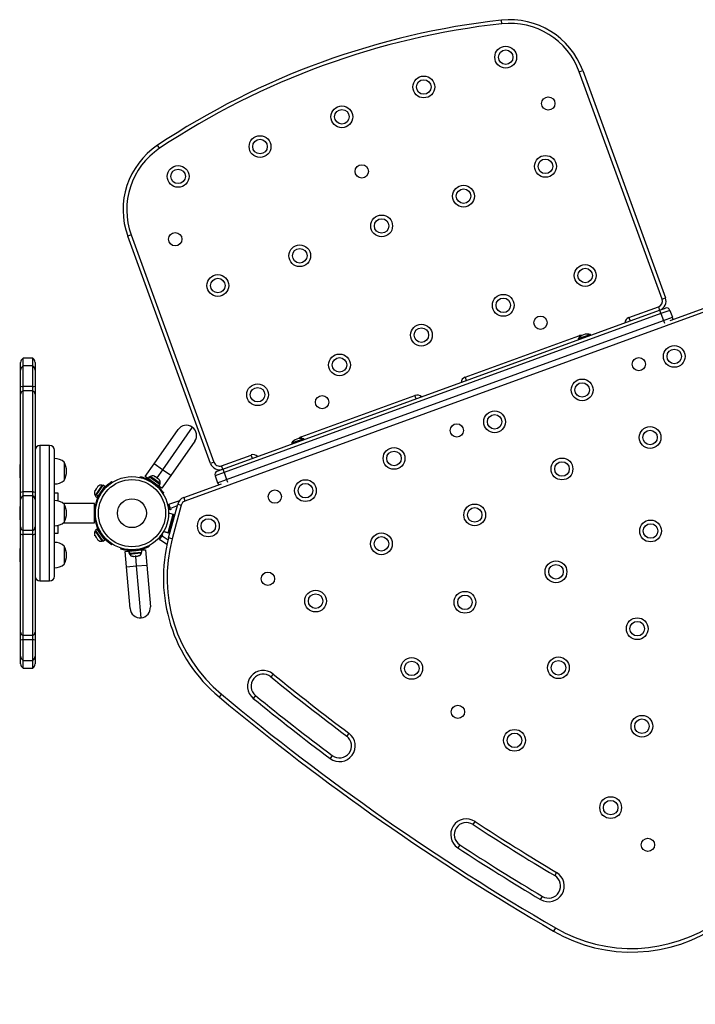
# Model space of a CAD drawing. Units: inches. Extents: x 81 to 579, y 68 to 461.
# Drawn here: x 169 to 204, y 227 to 278 of the extents above; entities that cross this region are included whole.
import ezdxf

# ---------------------------------------------------------------- set-up
doc = ezdxf.new("R2010")
doc.units = ezdxf.units.IN
doc.header["$MEASUREMENT"] = 0
doc.header["$PDSIZE"] = -1
doc.layers.add('CONTOUR', color=7, linetype='Continuous')
doc.layers.add('DIM_IMP_BORDURE', color=7, linetype='Continuous')
doc.styles.add('DIM', font='romans.shx')
doc.dimstyles.new('Implantation (Pied-mètre)', dxfattribs={"dimscale": 96, "dimtxt": 0.09375, "dimasz": 0.125, "dimexe": 0.125, "dimexo": 0.125, "dimgap": 0.03, "dimtad": 1, "dimdec": 3, "dimzin": 0, "dimdsep": 46, "dimlunit": 4, "dimtxsty": 'DIM', "dimblk1": 'OBLIQUE', "dimblk2": 'OBLIQUE', "dimsah": 1, "dimcen": 0.089844, "dimdle": 0.125, "dimclrt": 7, "dimadec": 0, "dimazin": 0, "dimtfac": 1, "dimtdec": 0, "dimtofl": 0, "dimtmove": 0, "dimatfit": 3, "dimldrblk": 'OBLIQUE', "dimfxl": 1, "dimfrac": 2, "dimtolj": 1, "dimtzin": 0, "dimarcsym": 0})

# ---------------------------------------------------------------- blocks, each defined once
blk = doc.blocks.new('_OBLIQUE')
at = {"color": 0, "linetype": 'ByBlock'}
blk.add_line((-0.5, -0.5), (0.5, 0.5), dxfattribs=at)
blk = doc.blocks.new('*D6')
at = {"layer": 'Defpoints', "color": 0}
for p in [(97.116, 250.283), (521.825, 194.541), (97.116, 84.641)]:
    blk.add_point(p, dxfattribs=at)
at = {"layer": 'DIM_IMP_BORDURE', "color": 0, "lineweight": -2}
for p, q in [((97.116, 234.033), (97.116, 68.391)), ((521.825, 178.291), (521.825, 68.391)), ((538.075, 84.641), (80.866, 84.641))]:
    blk.add_line(p, q, dxfattribs=at)
at = {"layer": 'DIM_IMP_BORDURE', "color": 0, "lineweight": -2, "xscale": 16.25, "yscale": 16.25, "zscale": 16.25, "rotation": 180}
blk.add_blockref('_OBLIQUE', (97.116, 84.641), dxfattribs=at)
at = {"layer": 'DIM_IMP_BORDURE', "color": 0, "lineweight": -2, "xscale": 16.25, "yscale": 16.25, "zscale": 16.25}
blk.add_blockref('_OBLIQUE', (521.825, 84.641), dxfattribs=at)
at = {"layer": 'DIM_IMP_BORDURE', "color": 7, "insert": (309.47, 97.809), "char_height": 12.1875, "attachment_point": 5, "style": 'DIM'}
blk.add_mtext('\\A1;35\'-5" [10.788m]', dxfattribs=at)

msp = doc.modelspace()

# ---------------------------------------------------------------- linework, layer by layer
at = {"layer": 'CONTOUR'}
for p, q in [((194.094, 278.059), (194.073, 278.246)), ((198.097, 275.574), (198.273, 275.638)), ((198.273, 275.638), (202.544, 263.906)), ((202.368, 263.842), (198.097, 275.574)), ((176.427, 271.629), (176.323, 271.785)), ((174.957, 267.152), (174.781, 267.088)), ((179.051, 255.355), (174.781, 267.088)), ((174.957, 267.152), (179.228, 255.419)), ((200.654, 262.885), (202.181, 263.441)), ((202.181, 263.441), (202.245, 263.265)), ((202.368, 263.842), (202.544, 263.906)), ((202.787, 262.731), (204.921, 263.507)), ((204.985, 263.331), (177.734, 253.413)), ((179.692, 255.056), (202.245, 263.265)), ((202.309, 263.089), (179.756, 254.88)), ((202.245, 263.265), (202.539, 263.372)), ((202.245, 263.265), (202.309, 263.089)), ((202.779, 263.26), (202.309, 263.089)), ((202.309, 263.089), (202.437, 262.736)), ((202.437, 262.736), (202.907, 262.907)), ((202.779, 263.26), (202.907, 262.907)), ((179.885, 254.528), (202.437, 262.736)), ((200.654, 262.885), (200.718, 262.709)), ((202.437, 262.736), (202.491, 262.59)), ((192.197, 259.807), (198.07, 261.945)), ((198.628, 261.998), (198.03, 261.781)), ((198.07, 261.945), (198.101, 261.86)), ((198.676, 262.016), (198.628, 261.998)), ((198.692, 261.972), (198.676, 262.016)), ((198.03, 261.781), (198.046, 261.737)), ((169.248, 260.171), (169.248, 260.567)), ((169.873, 260.784), (169.373, 260.784)), ((169.373, 260.387), (169.373, 260.784)), ((169.873, 260.387), (169.373, 260.387)), ((169.373, 259.324), (169.373, 260.387)), ((169.873, 260.387), (169.873, 260.784)), ((169.873, 259.324), (169.873, 260.387)), ((169.998, 260.567), (169.998, 260.171)), ((169.248, 259.338), (169.248, 260.171)), ((169.998, 260.171), (169.998, 259.338)), ((169.248, 258.927), (169.248, 259.338)), ((169.998, 259.338), (169.998, 258.927)), ((192.197, 259.807), (192.261, 259.631)), ((169.248, 253.851), (169.248, 258.927)), ((169.373, 259.098), (169.373, 259.324)), ((169.873, 259.324), (169.373, 259.324)), ((169.373, 253.881), (169.373, 259.098)), ((169.873, 259.098), (169.373, 259.098)), ((169.873, 259.098), (169.873, 259.324)), ((169.873, 253.881), (169.873, 259.098)), ((169.998, 258.927), (169.998, 253.851)), ((183.739, 256.729), (189.612, 258.867)), ((189.677, 258.69), (189.612, 258.867)), ((176.138, 255.328), (177.378, 257.099)), ((178.11, 257.228), (176.568, 255.027)), ((170.748, 256.284), (170.248, 256.284)), ((170.248, 256.284), (170.248, 249.284)), ((170.748, 249.284), (170.748, 256.284)), ((178.239, 256.497), (176.998, 254.726)), ((183.876, 256.629), (183.229, 256.394)), ((183.229, 256.394), (183.245, 256.35)), ((183.77, 256.644), (183.739, 256.729)), ((183.892, 256.585), (183.876, 256.629)), ((170.998, 249.534), (170.998, 256.034)), ((179.628, 255.233), (181.155, 255.788)), ((181.219, 255.612), (181.155, 255.788)), ((169.248, 255.293), (169.201, 255.293)), ((169.201, 255.293), (169.201, 254.606)), ((171.498, 255.418), (171.498, 255.184)), ((175.679, 254.673), (176.138, 255.328)), ((176.568, 255.027), (176.138, 255.328)), ((179.228, 255.419), (179.051, 255.355)), ((171.498, 255.184), (171.498, 254.481)), ((176.568, 255.027), (176.278, 254.612)), ((176.998, 254.726), (176.568, 255.027)), ((179.756, 254.88), (179.287, 254.709)), ((179.399, 254.95), (179.692, 255.056)), ((179.692, 255.056), (179.628, 255.233)), ((179.692, 255.056), (179.756, 254.88)), ((179.756, 254.88), (179.885, 254.528)), ((169.201, 254.606), (169.248, 254.606)), ((173.951, 254.415), (173.977, 254.375)), ((175.422, 254.626), (175.433, 254.672)), ((175.83, 254.567), (175.679, 254.673)), ((175.891, 254.654), (175.83, 254.567)), ((176.372, 254.188), (175.83, 254.567)), ((176.432, 254.274), (175.891, 254.654)), ((175.936, 254.679), (175.909, 254.641)), ((176.121, 254.55), (175.936, 254.679)), ((175.956, 254.479), (175.95, 254.47)), ((176.019, 254.431), (176.008, 254.382)), ((176.458, 254.314), (176.121, 254.55)), ((176.154, 254.279), (176.196, 254.307)), ((176.184, 254.678), (176.162, 254.692)), ((176.17, 254.677), (176.184, 254.678)), ((176.205, 254.663), (176.17, 254.677)), ((176.198, 254.667), (176.184, 254.678)), ((176.205, 254.663), (176.198, 254.667)), ((176.288, 254.604), (176.205, 254.663)), ((176.257, 254.256), (176.263, 254.264)), ((176.305, 254.582), (176.288, 254.604)), ((176.288, 254.604), (176.31, 254.589)), ((176.319, 254.583), (176.305, 254.582)), ((176.31, 254.589), (176.319, 254.583)), ((176.382, 254.538), (176.319, 254.583)), ((176.372, 254.188), (176.432, 254.274)), ((176.437, 254.271), (176.376, 254.184)), ((176.407, 254.51), (176.382, 254.538)), ((176.382, 254.538), (176.391, 254.532)), ((176.388, 254.176), (176.449, 254.263)), ((176.391, 254.532), (176.407, 254.51)), ((176.393, 254.531), (176.391, 254.532)), ((176.431, 254.275), (176.458, 254.314)), ((176.432, 254.274), (176.437, 254.271)), ((176.449, 254.263), (176.437, 254.271)), ((176.998, 254.726), (176.539, 254.07)), ((177.67, 253.589), (179.62, 254.299)), ((179.287, 254.709), (179.415, 254.357)), ((179.415, 254.357), (179.885, 254.528)), ((179.885, 254.528), (179.938, 254.381)), ((169.248, 253.485), (169.248, 253.851)), ((169.373, 253.679), (169.373, 253.881)), ((169.873, 253.881), (169.373, 253.881)), ((169.873, 253.679), (169.873, 253.881)), ((169.998, 253.851), (169.998, 253.485)), ((171.186, 253.816), (170.998, 253.816)), ((171.186, 253.417), (171.186, 253.816)), ((173.089, 253.945), (173.08, 253.933)), ((173.101, 253.963), (173.087, 253.927)), ((173.087, 253.927), (173.089, 253.945)), ((173.101, 253.963), (173.089, 253.945)), ((173.378, 254.118), (173.095, 253.706)), ((173.156, 254.042), (173.101, 253.963)), ((173.156, 254.042), (173.177, 254.073)), ((173.175, 254.055), (173.156, 254.042)), ((173.175, 253.739), (173.508, 254.223)), ((173.177, 254.073), (173.175, 254.055)), ((173.227, 254.146), (173.177, 254.073)), ((173.255, 254.172), (173.227, 254.146)), ((173.227, 254.146), (173.236, 254.159)), ((173.236, 254.159), (173.255, 254.172)), ((173.262, 253.679), (173.595, 254.163)), ((173.456, 254.232), (173.378, 254.118)), ((173.495, 254.205), (173.456, 254.232)), ((173.595, 254.163), (173.508, 254.223)), ((173.515, 254.032), (173.508, 254.037)), ((173.592, 254.048), (173.566, 254.089)), ((176.372, 254.188), (176.376, 254.184)), ((176.388, 254.176), (176.376, 254.184)), ((176.539, 254.07), (176.388, 254.176)), ((176.623, 253.839), (176.584, 253.813)), ((169.248, 252.082), (169.248, 253.485)), ((169.373, 251.888), (169.373, 253.679)), ((169.873, 253.679), (169.373, 253.679)), ((169.873, 251.888), (169.873, 253.679)), ((169.998, 253.485), (169.998, 252.082)), ((173.061, 253.284), (171.46, 253.284)), ((171.498, 253.253), (171.498, 252.316)), ((173.061, 252.284), (173.061, 253.284)), ((173.095, 253.706), (173.134, 253.68)), ((173.121, 253.662), (173.168, 253.729)), ((173.121, 253.662), (173.209, 253.602)), ((173.175, 253.739), (173.168, 253.729)), ((173.255, 253.669), (173.168, 253.729)), ((173.175, 253.739), (173.262, 253.679)), ((173.209, 253.602), (173.255, 253.669)), ((173.262, 253.679), (173.255, 253.669)), ((173.295, 253.728), (173.303, 253.723)), ((176.892, 251.51), (177.358, 253.248)), ((176.905, 253.244), (177.464, 253.447)), ((176.983, 253.029), (176.905, 253.244)), ((177.358, 253.248), (177.539, 253.2)), ((177.67, 253.589), (177.734, 253.413)), ((169.248, 253.128), (169.201, 253.128)), ((169.201, 253.128), (169.201, 252.808)), ((169.201, 252.808), (169.201, 252.441)), ((173.077, 253.034), (173.077, 253.034)), ((176.882, 253.156), (176.863, 253.088)), ((176.864, 251.767), (177.123, 252.733)), ((176.952, 252.962), (176.882, 253.156)), ((176.888, 252.796), (177.123, 252.733)), ((176.888, 252.796), (177.184, 252.716)), ((176.9, 253.107), (176.923, 253.194)), ((176.94, 252.996), (177.001, 252.98)), ((177.001, 252.98), (176.952, 252.962)), ((177.333, 253.156), (176.983, 253.029)), ((176.983, 253.029), (177.001, 252.98)), ((177.539, 253.2), (177.073, 251.461)), ((169.201, 252.441), (169.248, 252.441)), ((171.46, 252.284), (173.061, 252.284)), ((173.076, 252.534), (173.077, 252.534)), ((177.184, 252.716), (176.925, 251.75)), ((177.086, 252.356), (176.94, 251.811)), ((177.076, 252.312), (177.075, 252.312)), ((177.079, 252.329), (177.081, 252.329)), ((177.167, 252.656), (177.086, 252.356)), ((177.167, 252.656), (177.107, 252.672)), ((177.143, 252.562), (177.142, 252.563)), ((169.248, 251.716), (169.248, 252.082)), ((169.248, 246.64), (169.248, 251.716)), ((169.373, 251.686), (169.373, 251.888)), ((169.873, 251.888), (169.373, 251.888)), ((169.873, 251.686), (169.873, 251.888)), ((169.998, 252.082), (169.998, 251.716)), ((169.998, 251.716), (169.998, 246.64)), ((170.998, 251.753), (171.186, 251.753)), ((171.186, 251.753), (171.186, 252.152)), ((173.134, 251.889), (173.095, 251.862)), ((173.095, 251.862), (173.378, 251.451)), ((173.209, 251.967), (173.121, 251.907)), ((173.508, 251.346), (173.121, 251.907)), ((173.595, 251.406), (173.209, 251.967)), ((173.303, 251.846), (173.295, 251.841)), ((176.629, 251.83), (176.864, 251.767)), ((176.925, 251.75), (176.629, 251.83)), ((176.88, 251.827), (176.94, 251.811)), ((176.965, 251.904), (176.967, 251.904)), ((169.373, 246.47), (169.373, 251.686)), ((169.873, 251.686), (169.373, 251.686)), ((169.873, 246.47), (169.873, 251.686)), ((173.08, 251.636), (173.089, 251.623)), ((173.087, 251.642), (173.101, 251.606)), ((173.089, 251.623), (173.087, 251.642)), ((173.101, 251.606), (173.089, 251.623)), ((173.101, 251.606), (173.156, 251.526)), ((173.156, 251.526), (173.175, 251.514)), ((173.177, 251.495), (173.156, 251.526)), ((173.175, 251.514), (173.177, 251.495)), ((173.177, 251.495), (173.227, 251.423)), ((173.227, 251.423), (173.255, 251.397)), ((173.227, 251.423), (173.236, 251.41)), ((173.255, 251.397), (173.236, 251.41)), ((173.378, 251.451), (173.456, 251.337)), ((173.456, 251.337), (173.495, 251.364)), ((173.508, 251.532), (173.515, 251.537)), ((173.508, 251.346), (173.595, 251.406)), ((173.566, 251.479), (173.592, 251.521)), ((176.42, 251.433), (176.551, 251.62)), ((176.807, 251.161), (176.42, 251.433)), ((176.444, 251.406), (176.446, 251.414)), ((176.444, 251.406), (176.466, 251.4)), ((176.459, 251.58), (176.494, 251.629)), ((176.462, 251.588), (176.459, 251.58)), ((176.471, 251.505), (176.509, 251.648)), ((176.509, 251.648), (176.509, 251.649)), ((176.509, 251.648), (176.561, 251.634)), ((176.54, 251.692), (176.581, 251.663)), ((176.581, 251.663), (176.551, 251.62)), ((176.551, 251.62), (176.864, 251.401)), ((177.073, 251.461), (176.892, 251.51)), ((169.248, 250.963), (169.201, 250.963)), ((169.201, 250.963), (169.201, 250.275)), ((171.498, 251.088), (171.498, 250.151)), ((173.977, 251.194), (173.951, 251.154)), ((174.431, 250.932), (174.445, 250.977)), ((174.644, 250.808), (174.827, 250.825)), ((174.714, 250.012), (174.644, 250.808)), ((174.827, 250.825), (174.853, 250.827)), ((174.827, 250.825), (174.837, 250.719)), ((174.837, 250.719), (174.862, 250.721)), ((174.862, 250.721), (174.853, 250.827)), ((174.86, 250.827), (174.853, 250.827)), ((174.859, 250.721), (174.863, 250.674)), ((174.86, 250.827), (175.506, 250.884)), ((174.86, 250.827), (174.869, 250.722)), ((174.869, 250.722), (174.862, 250.721)), ((174.863, 250.674), (175.3, 250.713)), ((174.869, 250.722), (175.516, 250.778)), ((174.979, 250.847), (174.98, 250.838)), ((175.073, 250.896), (175.059, 250.848)), ((175.275, 250.867), (175.252, 250.911)), ((175.3, 250.713), (175.498, 250.73)), ((175.354, 250.871), (175.353, 250.881)), ((175.498, 250.73), (175.494, 250.777)), ((175.506, 250.884), (175.69, 250.9)), ((175.516, 250.778), (175.506, 250.884)), ((175.69, 250.9), (175.76, 250.103)), ((175.857, 251.101), (175.878, 251.058)), ((169.201, 250.275), (169.248, 250.275)), ((175.033, 250.557), (175.071, 250.551)), ((175.057, 250.55), (175.033, 250.557)), ((175.071, 250.551), (175.057, 250.55)), ((175.071, 250.551), (175.155, 250.559)), ((175.155, 250.559), (175.168, 250.569)), ((175.193, 250.562), (175.155, 250.559)), ((175.168, 250.569), (175.192, 250.562)), ((175.192, 250.562), (175.291, 250.571)), ((175.237, 250.057), (175.192, 250.562)), ((175.291, 250.571), (175.327, 250.582)), ((175.291, 250.571), (175.314, 250.573)), ((175.327, 250.582), (175.314, 250.573)), ((175.314, 250.573), (175.333, 250.574)), ((174.714, 250.012), (175.237, 250.057)), ((174.902, 247.857), (174.714, 250.012)), ((175.237, 250.057), (175.76, 250.103)), ((175.471, 247.38), (175.237, 250.057)), ((175.76, 250.103), (175.948, 247.949)), ((170.248, 249.284), (170.748, 249.284)), ((169.248, 246.23), (169.248, 246.64)), ((169.998, 246.64), (169.998, 246.23)), ((169.248, 245.397), (169.248, 246.23)), ((169.373, 246.243), (169.373, 246.47)), ((169.873, 246.47), (169.373, 246.47)), ((169.373, 245.18), (169.373, 246.243)), ((169.873, 246.243), (169.373, 246.243)), ((169.873, 246.243), (169.873, 246.47)), ((169.873, 245.18), (169.873, 246.243)), ((169.998, 246.23), (169.998, 245.397)), ((169.248, 245), (169.248, 245.397)), ((169.373, 245.18), (169.873, 245.18)), ((169.373, 244.784), (169.373, 245.18)), ((169.873, 244.784), (169.873, 245.18)), ((169.998, 245.397), (169.998, 245)), ((169.373, 244.784), (169.873, 244.784)), ((182.288, 244.477), (182.17, 244.332)), ((179.619, 243.437), (179.499, 243.293)), ((181.38, 243.363), (181.262, 243.217)), ((186.202, 241.419), (186.09, 241.269)), ((185.34, 240.269), (185.228, 240.119)), ((192.61, 236.703), (192.713, 236.86)), ((191.926, 235.657), (191.824, 235.5)), ((196.925, 234.228), (196.829, 234.067)), ((196.092, 232.833), (196.188, 232.994)), ((196.861, 231.364), (196.766, 231.202))]:
    msp.add_line(p, q, dxfattribs=at)
for centre, radius in [((194.296, 276.334), 0.563), ((194.296, 276.334), 0.375), ((190.067, 274.795), 0.563), ((190.067, 274.795), 0.375), ((196.496, 273.943), 0.344), ((185.838, 273.256), 0.563), ((185.838, 273.256), 0.375), ((181.61, 271.717), 0.562), ((181.61, 271.717), 0.375), ((196.348, 270.696), 0.563), ((196.348, 270.696), 0.375), ((177.381, 270.178), 0.563), ((177.381, 270.178), 0.375), ((186.864, 270.437), 0.344), ((192.119, 269.157), 0.563), ((192.119, 269.157), 0.375), ((187.89, 267.618), 0.563), ((187.89, 267.618), 0.375), ((177.233, 266.931), 0.344), ((183.662, 266.079), 0.563), ((183.662, 266.079), 0.375), ((198.4, 265.058), 0.562), ((179.433, 264.54), 0.563), ((198.4, 265.058), 0.375), ((179.433, 264.54), 0.375), ((194.171, 263.519), 0.563), ((194.171, 263.519), 0.375), ((196.094, 262.622), 0.344), ((189.943, 261.98), 0.562), ((189.943, 261.98), 0.375), ((203, 260.88), 0.562), ((185.714, 260.441), 0.563), ((203, 260.88), 0.375), ((185.714, 260.441), 0.375), ((201.169, 260.479), 0.344), ((181.485, 258.902), 0.563), ((198.244, 259.148), 0.562), ((198.244, 259.148), 0.375), ((181.485, 258.902), 0.375), ((184.817, 258.518), 0.344), ((193.724, 257.503), 0.562), ((193.724, 257.503), 0.375), ((191.773, 257.059), 0.344), ((201.749, 256.694), 0.562), ((201.749, 256.694), 0.375), ((188.529, 255.612), 0.562), ((188.529, 255.612), 0.375), ((197.202, 255.067), 0.562), ((197.202, 255.067), 0.375), ((174.998, 252.784), 1.89), ((174.998, 252.784), 1.734), ((183.956, 253.948), 0.562), ((183.956, 253.948), 0.375), ((182.376, 253.639), 0.344), ((174.998, 252.784), 0.747), ((192.695, 252.695), 0.562), ((192.695, 252.695), 0.375), ((178.942, 252.123), 0.562), ((178.942, 252.123), 0.375), ((201.776, 251.865), 0.562), ((201.776, 251.865), 0.375), ((187.879, 251.201), 0.562), ((187.879, 251.201), 0.375), ((196.892, 249.757), 0.562), ((182.017, 249.396), 0.344), ((196.892, 249.757), 0.375), ((184.481, 248.245), 0.562), ((192.191, 248.181), 0.562), ((184.481, 248.245), 0.375), ((192.191, 248.181), 0.375), ((201.088, 246.819), 0.562), ((201.088, 246.819), 0.375), ((189.445, 244.769), 0.562), ((189.445, 244.769), 0.375), ((197.019, 244.801), 0.562), ((197.019, 244.801), 0.375), ((191.828, 242.526), 0.344), ((201.331, 241.782), 0.562), ((201.331, 241.782), 0.375), ((194.751, 241.053), 0.562), ((194.751, 241.053), 0.375), ((199.716, 237.577), 0.562), ((199.716, 237.577), 0.375), ((201.64, 235.656), 0.344)]:
    msp.add_circle(centre, radius, dxfattribs=at)
for centre, radius, start, end in [((198.492, 238.491), 40, 96.3429, 123.6571), ((194.515, 274.27), 4, 20, 96.3429), ((198.492, 238.491), 39.813, 96.3429, 123.6571), ((194.515, 274.27), 3.813, 20, 96.3429), ((178.54, 268.456), 4, 123.6571, 200), ((178.54, 268.456), 3.813, 123.6571, 200), ((202.074, 263.735), 0.313, 290, 20), ((202.074, 263.735), 0.5, 290, 20), ((202.603, 263.196), 0.187, 20, 110), ((202.731, 262.843), 0.188, 338.1897, 20), ((200.761, 262.592), 0.313, 110, 176.4218), ((198.586, 261.355), 0.7, 112.7211, 142.5895), ((198.177, 261.651), 0.313, 79.9563, 110), ((198.523, 261.333), 0.7, 77.4105, 107.2789), ((169.498, 260.567), 0.25, 120, 180), ((169.498, 260.171), 0.25, 120, 180), ((169.748, 260.567), 0.25, 0, 60), ((169.748, 260.171), 0.25, 0, 60), ((169.352, 259.711), 0.387, 254.4251, 273.1194), ((169.894, 259.711), 0.387, 266.8806, 285.5749), ((192.303, 259.514), 0.312, 110, 176.4218), ((169.443, 258.915), 0.195, 110.9406, 176.6877), ((169.803, 258.915), 0.195, 3.3123, 69.0594), ((189.719, 258.573), 0.313, 43.5782, 110), ((177.809, 256.798), 0.525, 55, 145), ((177.809, 256.798), 0.525, 325, 55), ((170.248, 256.034), 0.25, 90, 180), ((170.748, 256.034), 0.25, 0, 90), ((183.785, 255.969), 0.7, 112.7211, 142.5895), ((183.723, 255.946), 0.7, 77.4105, 107.2789), ((183.846, 256.435), 0.313, 110, 140.0437), ((181.262, 255.495), 0.313, 43.5782, 110), ((170.996, 254.84), 0.766, 49.0348, 89.8532), ((170.682, 254.949), 0.941, 330.1372, 29.8628), ((179.521, 255.526), 0.5, 200, 290), ((179.521, 255.526), 0.313, 200, 290), ((179.463, 254.773), 0.187, 110, 200), ((170.996, 255.059), 0.766, 270.1468, 310.9652), ((176.062, 254.459), 0.254, 66.7411, 119.8293), ((174.998, 252.784), 1.938, 51.7948, 58.2052), ((176.208, 254.357), 0.254, 350.1707, 43.2589), ((179.591, 254.421), 0.188, 200, 241.8103), ((169.354, 253.682), 0.199, 84.5623, 122.1665), ((169.892, 253.682), 0.199, 57.8335, 95.4377), ((173.314, 253.835), 0.254, 157.2175, 210.3057), ((174.998, 252.784), 1.937, 137.6595, 222.3405), ((173.415, 253.981), 0.254, 80.6471, 133.7353), ((169.469, 253.48), 0.221, 115.7441, 178.6521), ((169.777, 253.48), 0.221, 1.3479, 64.2559), ((170.996, 252.675), 0.766, 49.0348, 89.8532), ((170.682, 252.784), 0.941, 330.1372, 29.8628), ((177.841, 253.119), 0.5, 110, 165), ((177.841, 253.119), 0.312, 110, 165), ((170.996, 252.894), 0.766, 270.1468, 310.9652), ((169.469, 252.087), 0.221, 181.3479, 244.2559), ((169.354, 251.885), 0.199, 237.8335, 275.4377), ((169.777, 252.087), 0.221, 295.7441, 358.6521), ((169.892, 251.885), 0.199, 264.5623, 302.1665), ((173.314, 251.734), 0.254, 149.6943, 202.7825), ((170.996, 250.51), 0.766, 49.0348, 89.8532), ((173.415, 251.588), 0.254, 226.2647, 279.3529), ((184.62, 249.439), 8, 165, 230.2003), ((184.62, 249.439), 7.813, 165, 230.2003), ((170.682, 250.619), 0.941, 330.1372, 29.8628), ((174.998, 252.784), 1.938, 271.7948, 278.2052), ((175.259, 250.817), 0.254, 286.7411, 339.8293), ((175.082, 250.802), 0.254, 210.1707, 263.2589), ((170.996, 250.729), 0.766, 270.1468, 310.9652), ((170.248, 249.534), 0.25, 180, 270), ((170.748, 249.534), 0.25, 270, 0), ((175.425, 247.903), 0.525, 185, 275), ((175.425, 247.903), 0.525, 275, 5), ((169.443, 246.652), 0.195, 183.3123, 249.0594), ((169.803, 246.652), 0.195, 290.9406, 356.6877), ((169.352, 245.857), 0.387, 86.8806, 105.5749), ((169.894, 245.857), 0.387, 74.4251, 93.1194), ((169.498, 245.397), 0.25, 180, 240), ((169.748, 245.397), 0.25, 300, 0), ((169.498, 245), 0.25, 180, 240), ((169.748, 245), 0.25, 300, 0), ((181.775, 243.847), 0.813, 50.8439, 230.8439), ((181.775, 243.847), 0.625, 50.8439, 230.8439), ((260.129, 340.069), 123.464, 230.84393, 233.15275), ((260.129, 340.069), 123.276, 230.84393, 233.15275), ((260.129, 340.069), 125.964, 230.20027, 239.79973), ((260.129, 340.069), 125.776, 230.20027, 239.79973), ((260.129, 340.069), 124.901, 230.84393, 233.15275), ((260.129, 340.069), 124.714, 230.84393, 233.15275), ((185.715, 240.769), 0.813, 233.1527, 53.1527), ((185.715, 240.769), 0.625, 233.1527, 53.1527), ((192.268, 236.18), 0.813, 56.8473, 236.8473), ((192.268, 236.18), 0.625, 56.8473, 236.8473), ((260.129, 340.069), 123.464, 236.84725, 239.15607), ((260.129, 340.069), 123.276, 236.84725, 239.15607), ((260.129, 340.069), 124.901, 236.84725, 239.15607), ((260.129, 340.069), 124.714, 236.84725, 239.15607), ((196.509, 233.531), 0.813, 239.1561, 59.1561), ((196.509, 233.531), 0.625, 239.1561, 59.1561), ((200.79, 238.116), 8, 239.7997, 305), ((200.79, 238.116), 7.812, 239.7997, 305)]:
    msp.add_arc(centre, radius, start, end, dxfattribs=at)
for points, knots in [([(173.566, 254.089), (173.585, 254.11), (173.623, 254.151), (173.682, 254.207), (173.74, 254.259), (173.795, 254.303), (173.844, 254.341), (173.885, 254.371), (173.918, 254.393), (173.945, 254.411), (173.949, 254.413), (173.951, 254.415)], [0, 0, 0, 0, 0.104903, 0.212776, 0.317707, 0.42579, 0.528995, 0.635156, 0.739088, 0.845975, 1, 1, 1, 1]), ([(175.433, 254.672), (175.435, 254.672), (175.438, 254.671), (175.464, 254.665), (175.506, 254.654), (175.562, 254.638), (175.632, 254.616), (175.71, 254.587), (175.796, 254.551), (175.899, 254.501), (175.974, 254.457), (176.019, 254.431)], [0, 0, 0, 0, 0.1046308, 0.2122905, 0.316923, 0.4246139, 0.5287334, 0.6359768, 0.7382882, 0.843593, 1, 1, 1, 1]), ([(176.196, 254.307), (176.223, 254.285), (176.277, 254.241), (176.352, 254.171), (176.42, 254.101), (176.478, 254.035), (176.527, 253.975), (176.565, 253.924), (176.594, 253.883), (176.618, 253.848), (176.621, 253.842), (176.623, 253.839)], [0, 0, 0, 0, 0.104352, 0.211619, 0.316014, 0.423604, 0.525354, 0.63, 0.732794, 0.838478, 1, 1, 1, 1]), ([(173.951, 251.154), (173.95, 251.155), (173.948, 251.156), (173.93, 251.168), (173.901, 251.187), (173.863, 251.214), (173.816, 251.249), (173.763, 251.291), (173.707, 251.339), (173.64, 251.401), (173.593, 251.45), (173.566, 251.479)], [0, 0, 0, 0, 0.1050856, 0.2132153, 0.318302, 0.4264517, 0.5312075, 0.6390686, 0.7426479, 0.8492472, 1, 1, 1, 1]), ([(175.059, 250.848), (175.024, 250.847), (174.954, 250.846), (174.852, 250.852), (174.755, 250.861), (174.668, 250.875), (174.592, 250.889), (174.53, 250.904), (174.481, 250.917), (174.441, 250.929), (174.434, 250.931), (174.431, 250.932)], [0, 0, 0, 0, 0.104352, 0.211619, 0.316014, 0.423604, 0.525354, 0.63, 0.732794, 0.838478, 1, 1, 1, 1]), ([(175.878, 251.058), (175.877, 251.058), (175.874, 251.056), (175.85, 251.044), (175.811, 251.025), (175.757, 251.001), (175.69, 250.974), (175.611, 250.946), (175.523, 250.918), (175.411, 250.89), (175.326, 250.875), (175.275, 250.867)], [0, 0, 0, 0, 0.1046308, 0.2122905, 0.316923, 0.4246139, 0.5287334, 0.6359768, 0.7382882, 0.843593, 1, 1, 1, 1])]:
    msp.add_open_spline(points, degree=3, knots=knots, dxfattribs=at)

# ---------------------------------------------------------------- dimensions: what is measured, and where the dimension line sits
at = {"layer": 'DIM_IMP_BORDURE'}
dim = msp.add_linear_dim(base=(97.116, 84.641), p1=(521.825, 194.541), p2=(97.116, 250.283), dimstyle='Implantation (Pied-mètre)', override={"dimscale": 130, "dimdec": 0}, dxfattribs=at)
dim.commit()
dim.dimension.update_dxf_attribs({"geometry": '*D6', "text_midpoint": (309.47, 97.809)})

doc.saveas('drawing.dxf')
